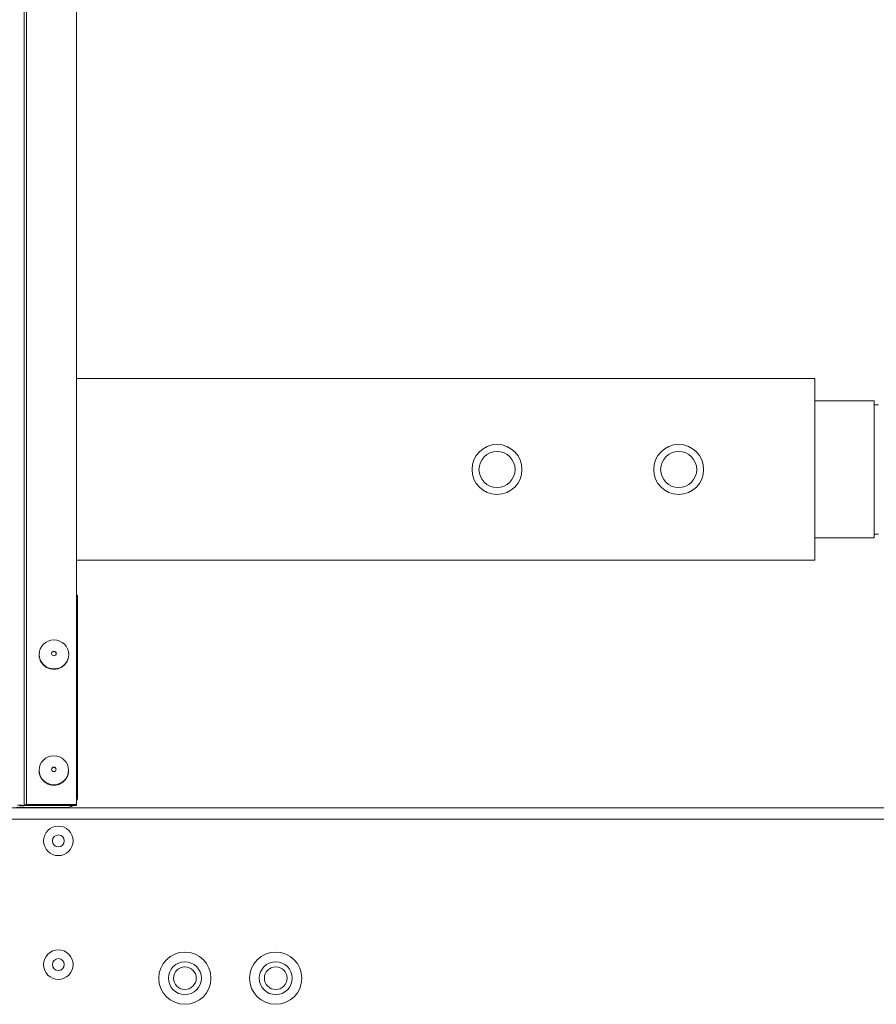
# Model space of a CAD drawing. Units: millimetres. Extents: x -89 to 11493, y -77 to 8233.
# Drawn here: x 5331 to 5708, y 4701 to 5135 of the extents above; entities that cross this region are included whole.
import ezdxf

# ---------------------------------------------------------------- set-up
doc = ezdxf.new("R2010")
doc.units = ezdxf.units.MM
for name, color, linetype in [('C6300687_TS4_25', 7, 'Continuous'), ('C6300687_TS6.25', 7, 'Continuous'), ('C6300692_TS4', 7, 'Continuous'), ('CWSP00020', 7, 'Continuous'), ('CWSP00020_RIV', 7, 'Continuous'), ('SLSP00019', 7, 'Continuous'), ('SLSP00024', 7, 'Continuous'), ('SLSP00025', 7, 'Continuous')]:
    doc.layers.add(name, color=color, linetype=linetype)

msp = doc.modelspace()

# ---------------------------------------------------------------- linework, layer by layer
at = {"layer": 'C6300687_TS4_25', "color": 7, "linetype": 'Continuous', "lineweight": 0}
for centre, radius in [((5347.85, 4773.39), 6.5), ((5347.85, 4773.39), 2.63), ((5347.85, 4718.89), 6.5), ((5347.85, 4718.89), 2.63)]:
    msp.add_circle(centre, radius, dxfattribs=at)
at = {"layer": 'C6300687_TS6.25', "color": 7, "linetype": 'Continuous', "lineweight": 0}
for p, q in [((5339.4, 4855.55), (5339.4, 4855.35)), ((5352.4, 4855.35), (5352.4, 4855.55)), ((5339.35, 4804.5), (5339.35, 4804.3)), ((5352.35, 4804.3), (5352.35, 4804.5)), ((5334.1, 4788.09), (5334.1, 4787.89)), ((5340.6, 4787.89), (5340.6, 4788.09))]:
    msp.add_line(p, q, dxfattribs=at)
for centre, major_axis in [((5345.9, 4855.55), (-6.5, 0)), ((5345.9, 4855.94), (1, 0)), ((5345.85, 4804.5), (-6.5, 0)), ((5345.85, 4804.9), (1, 0))]:
    msp.add_ellipse(centre, major_axis=major_axis, ratio=0.979925, dxfattribs=at)
for centre, major_axis in [((5345.9, 4855.35), (-6.5, 0)), ((5345.9, 4855.89), (1, 0)), ((5345.85, 4804.3), (-6.5, 0)), ((5345.85, 4804.85), (1, 0))]:
    msp.add_ellipse(centre, major_axis=major_axis, ratio=0.979925, start_param=0, end_param=3.141593, dxfattribs=at)
at = {"layer": 'C6300692_TS4', "color": 7, "linetype": 'Continuous', "lineweight": 0}
for centre, radius in [((5403.57, 4712.89), 11.5), ((5443.57, 4712.89), 11.5), ((5403.57, 4712.89), 7.25), ((5443.57, 4712.89), 7.25), ((5403.57, 4712.89), 5), ((5443.57, 4712.89), 5)]:
    msp.add_circle(centre, radius, dxfattribs=at)
at = {"layer": 'CWSP00020', "color": 7, "linetype": 'Continuous', "lineweight": 0}
for p, q in [((5707.05, 4967.19), (5681.05, 4967.19)), ((5707.05, 4906.89), (5707.05, 4967.19)), ((5709.05, 4965.54), (5707.05, 4965.54)), ((5681.05, 4906.89), (5707.05, 4906.89)), ((5707.05, 4908.54), (5709.05, 4908.54))]:
    msp.add_line(p, q, dxfattribs=at)
for centre, radius in [((5541.02, 4937.04), 11), ((5621.02, 4937.04), 11), ((5541.02, 4937.04), 7.94), ((5621.02, 4937.04), 7.94)]:
    msp.add_circle(centre, radius, dxfattribs=at)
at = {"layer": 'CWSP00020_RIV', "color": 7, "linetype": 'Continuous', "lineweight": 0}
for p, q in [((5681.05, 4977.04), (5355.85, 4977.04)), ((5681.05, 4897.04), (5681.05, 4977.04)), ((5355.85, 4897.04), (5681.05, 4897.04))]:
    msp.add_line(p, q, dxfattribs=at)
at = {"layer": 'SLSP00019', "color": 7, "linetype": 'Continuous', "lineweight": 0}
for p, q in [((4713.57, 4787.89), (6677.04, 4787.89)), ((4713.57, 4782.89), (6677.04, 4782.89))]:
    msp.add_line(p, q, dxfattribs=at)
at = {"layer": 'SLSP00024', "color": 7, "linetype": 'Continuous', "lineweight": 0}
for p, q in [((5332.85, 4788.78), (5332.85, 5515.45)), ((5333.85, 4789.4), (5333.85, 5511.11)), ((5355.85, 4789.4), (5355.85, 5511.11)), ((5333.85, 4789.4), (5333.85, 4789.01)), ((5333.85, 4789.4), (5355.85, 4789.4)), ((5333.85, 4789.01), (5355.85, 4789.01)), ((5355.85, 4789.4), (5355.85, 4789.01)), ((5332.85, 4788.78), (5331.38, 4788.78))]:
    msp.add_line(p, q, dxfattribs=at)
msp.add_arc((5331.12, 4783.48), 5.31, 87.1512, 93.3657, dxfattribs=at)
for centre, major_axis, ratio, start_param, end_param in [((5329.85, 4788.78), (-3, 0), 0.129938, 3.141593, 4.712389), ((5333.85, 4788.98), (-3, 0), 0.008921, 4.712389, 5.06562), ((5333.85, 4788.98), (-1, 0), 0.4255, 4.712389, 6.283185)]:
    msp.add_ellipse(centre, major_axis=major_axis, ratio=ratio, start_param=start_param, end_param=end_param, dxfattribs=at)
at = {"layer": 'SLSP00025', "color": 7, "linetype": 'Continuous', "lineweight": 0}
for p, q in [((5356.35, 4881.29), (5356.35, 4793.09)), ((5355.85, 4793.09), (5356.35, 4793.09)), ((5351.35, 4788.09), (5329.35, 4788.09))]:
    msp.add_line(p, q, dxfattribs=at)
for start, end in [(270, 305.1737), (334.1581, 0)]:
    msp.add_arc((5351.35, 4793.09), 5, start, end, dxfattribs=at)
for centre, major_axis, start_param, end_param in [((5351.35, 4881.29), (-5, 0), 3.141593, 3.592619), ((5351.35, 4793.09), (5, 0), 0, 0.451027)]:
    msp.add_ellipse(centre, major_axis=major_axis, ratio=0.199368, start_param=start_param, end_param=end_param, dxfattribs=at)

doc.saveas('drawing.dxf')
